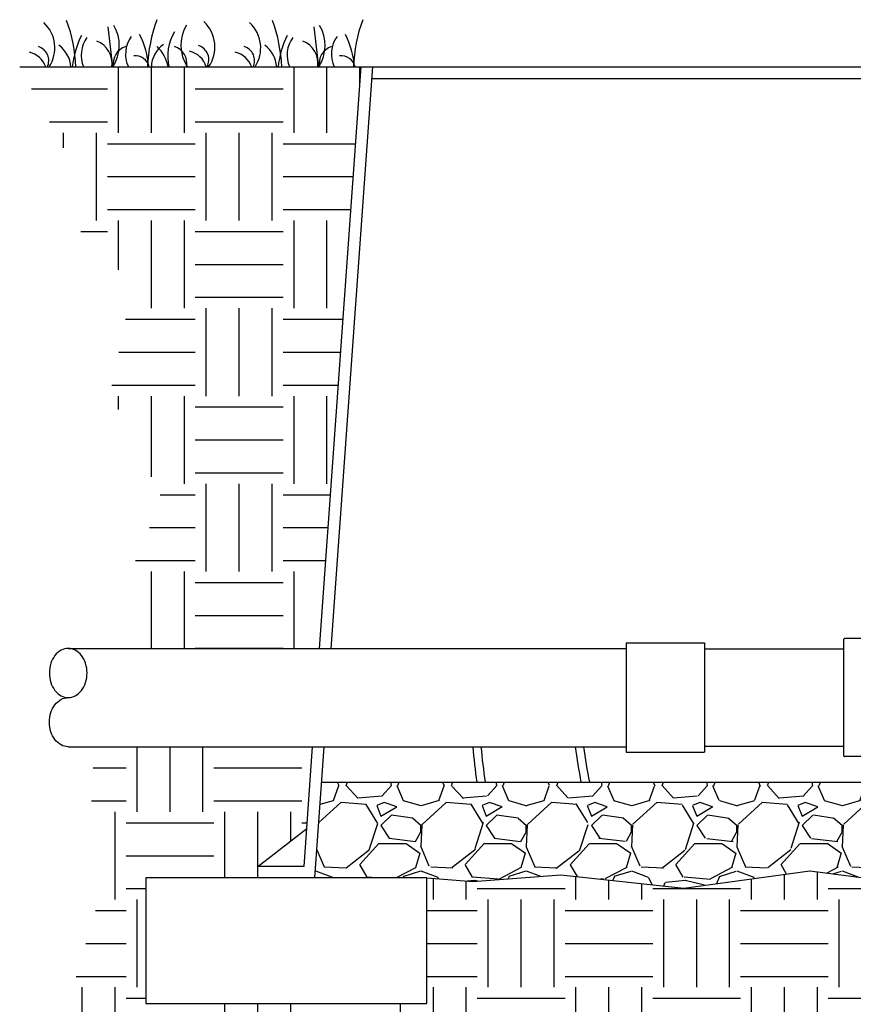
# Model space of a CAD drawing. Units: inches. Extents: x 133 to 204.9, y -47.2 to -18.1.
# Drawn here: x 133 to 144.9, y -38.1 to -24.1 of the extents above; entities that cross this region are included whole.
import ezdxf

# ---------------------------------------------------------------- set-up
doc = ezdxf.new("R2010")
doc.units = ezdxf.units.IN
doc.header["$MEASUREMENT"] = 0
for name, color, linetype in [('HI Deatil 2', 1, 'Continuous'), ('HI Detail 3', 249, 'Continuous'), ('HI HATCH FILL', 9, 'Continuous'), ('Hunter Product Medium', 2, 'Continuous')]:
    doc.layers.add(name, color=color, linetype=linetype)

msp = doc.modelspace()

# ---------------------------------------------------------------- hatches: boundary and pattern name
at = {"layer": 'HI HATCH FILL'}
h = msp.add_hatch(dxfattribs=at)
h.set_pattern_fill('EARTH', color=256, scale=5)
h.set_pattern_definition([(0, (133.0485242259799, -33.07415064082791), (1.25, 1.25), [1.25, -1.25]), (0, (133.0485242259799, -32.60540064082791), (1.25, 1.25), [1.25, -1.25]), (0, (133.0485242259799, -32.13665064082791), (1.25, 1.25), [1.25, -1.25]), (90, (133.2047742259799, -31.98040064082791), (-1.25, 1.25), [1.25, -1.25]), (90, (133.6735242259799, -31.98040064082791), (-1.25, 1.25), [1.25, -1.25]), (90, (134.1422742259799, -31.98040064082791), (-1.25, 1.25), [1.25, -1.25])])
h.paths.add_polyline_path([(133.0485242259799, -24.79133451129039), (133.7113360528244, -26.01175731872127), (133.7113360528244, -26.92476836301573), (134.6605475711609, -27.89148593303777), (134.3381738729937, -29.43107314646251), (135.072469592552, -30.93485597376031), (134.5889090453011, -32.0805952605657), (134.6326867066459, -33.07415064082791), (137.3204927161156, -33.07415064082791), (137.9129071174028, -24.79133451129039)])
h = msp.add_hatch(dxfattribs=at)
h.set_pattern_fill('EARTH', color=256, scale=5)
h.set_pattern_definition([(0, (133.3138888701105, -40.24647182507083), (1.25, 1.25), [1.25, -1.25]), (0, (133.3138888701105, -39.77772182507083), (1.25, 1.25), [1.25, -1.25]), (0, (133.3138888701105, -39.30897182507083), (1.25, 1.25), [1.25, -1.25]), (90, (133.4701388701105, -39.15272182507083), (-1.25, 1.25), [1.25, -1.25]), (90, (133.9388888701105, -39.15272182507083), (-1.25, 1.25), [1.25, -1.25]), (90, (134.4076388701105, -39.15272182507083), (-1.25, 1.25), [1.25, -1.25])])
h.paths.add_polyline_path([(134.1101230145469, -34.47471206588934), (134.0477600285477, -35.76126133672697), (134.1719535513565, -36.66411060930444), (133.792119490791, -37.95907695110769), (134.4767924945118, -39.73379808759675), (136.5655029267947, -39.42908644598407), (137.9993745563744, -40.04979526029219), (140.3853911795997, -39.73915317703549), (142.9318730479275, -39.81249543598176), (145.0413830913996, -39.20590347210687), (146.8908162725812, -40.24647182507083), (151.5179639116117, -40.24647182507083), (151.5179639116116, -40.15298698017443), (151.5216284115297, -40.1414673703769), (151.5246377568976, -40.13810094632053), (151.5305396159292, -40.13445766702321), (151.5379025079825, -40.1330483838035), (152.4807624587229, -40.13304838380374), (152.4807624587229, -39.52636621425836), (152.4832867383456, -39.51665822240598), (152.4865997804076, -39.51227367307918), (152.4939499316871, -39.50761149186069), (152.5006923215868, -39.50643635139446), (152.5406509984474, -39.50643635139447), (152.5406509984474, -38.15556424885405), (152.4533053185612, -38.0514697210521), (151.4674018618955, -38.0514697210521), (151.4674018618955, -37.54715687735813), (152.4533053185612, -37.54715687735812), (152.5406509984474, -37.65125140516008), (152.5406509984474, -36.29759113997103), (151.238265184685, -36.16788727846902), (149.5547625919634, -36.45364584868074), (148.0724331634821, -36.23138915919925), (146.5795156155148, -36.53831495170392), (144.3030812071609, -36.24197277034573), (142.5054646241431, -36.4884649146279), (140.7531743147608, -36.29750547983353), (139.5015383478879, -36.39627765289819), (138.8453430874946, -36.34435100842103), (138.8453430874946, -38.13129057224236), (134.8453430874946, -38.13129057224236), (134.8453430874946, -36.34435100842103), (136.4377924961236, -36.34435100842103), (136.4377924961236, -36.17850334257342), (137.1368704861356, -35.64145684559315), (137.2203451105229, -34.47471206588934)])
h = msp.add_hatch(dxfattribs=at)
h.set_pattern_fill('GRAVEL', color=256, scale=1.5)
h.set_pattern_definition([(228.012787504, (138.3328936788656, -35.03831495170392), (-12.00000000000009, -13.50000000000001), [0.201804, -19.97863207061055]), (184.969740728, (138.1978936788656, -35.18831495170393), (17.99999999999996, 1.500000000000053), [0.346302, -34.28388714184499]), (132.510447078, (137.8528936788656, -35.21831495170393), (15.00000000000018, -16.4999999999998), [0.244182, -24.17404889414955]), (267.273689006, (137.2678936788656, -35.59331495170393), (1.500000000000036, 30.00000000000003), [0.3153569999999998, -31.22033706244349]), (292.833654178, (137.2528936788656, -35.90831495170393), (-7.499999999999982, 18.00000000000004), [0.3092324999999999, -30.61405969213244]), (357.273689006, (137.3728936788656, -36.19331495170393), (-30.00000000000003, 1.500000000000038), [0.3153569999999998, -31.22033706244349]), (37.6942404667, (137.6878936788656, -36.20831495170393), (-19.5, -14.99999999999996), [0.4170435, -41.287272823374]), (72.2553283749, (138.0178936788656, -35.95331495170393), (10.50000000000004, 33.00000000000001), [0.3937319999999998, -38.97948224522008]), (121.429565615, (138.1378936788656, -35.57831495170393), (-12.00000000000003, 19.49999999999998), [0.316425, -31.3261096645935]), (175.236358309, (137.9728936788656, -35.30831495170392), (16.49999999999998, -1.500000000000057), [0.361248, -17.70114386818845]), (222.397437798, (137.6128936788656, -35.27831495170392), (-17.99999999999994, -16.49999999999996), [0.467172, -46.25006250719235]), (138.814074834, (138.7528936788656, -35.60831495170392), (-10.50000000000005, 9), [0.1594514999999999, -15.78576721910204]), (171.46923439, (138.6328936788656, -35.50331495170393), (19.5, -2.999999999999993), [0.3033555, -30.0322671242355]), (225, (138.3328936788656, -35.45831495170393), (-1.665334536937735e-16, -1.499999999999899), [0.2121315, -1.90918884355965]), (203.198590514, (138.2278936788656, -35.27831495170392), (7.499999999999984, 2.999999999999963), [0.114237, -11.30942265879585]), (291.801409486, (138.1228936788656, -35.32331495170392), (-1.499999999999526, 4.500000000000154), [0.1615545, -7.91619271070175]), (30.96375653209999, (138.1828936788656, -35.47331495170393), (4.500000000000079, 2.999999999999969), [0.2623934999999999, -8.484034342267947]), (161.565051177, (138.4078936788656, -35.33831495170392), (3.000000000000017, -1.499999999999965), [0.1897364999999999, -4.553679990252597]), (16.389540334, (137.2528936788656, -35.32331495170392), (14.99999999999995, 4.500000000000066), [0.2658, -26.3142677200041]), (70.3461759419, (137.5078936788656, -35.24831495170392), (-6.000000000001831, -16.50000000000509), [0.2229915, -22.0761116209785]), (293.198590514, (138.4078936788656, -35.03831495170392), (-2.999999999999956, 7.499999999999987), [0.2284725, -11.19518715879585]), (343.610459666, (138.4978936788656, -35.24831495170392), (-14.99999999999995, 4.500000000000066), [0.2657999999999998, -26.31426772000349]), (339.44395478, (137.2528936788656, -36.25331495170393), (-7.500000000000055, 3.000000000000036), [0.2563199999999998, -12.55968561797624]), (294.775140569, (137.4928936788656, -36.34331495170393), (-7.500000000000008, 16.5), [0.214767, -21.261964594914]), (66.8014094864, (138.4228936788656, -36.53831495170392), (2.999999999999972, 7.499999999999955), [0.2284725, -11.19518715879585]), (17.3540246363, (138.5128936788656, -36.32831495170393), (-19.49999999999996, -5.999999999999944), [0.2514465, -24.89313542136]), (69.44395478040002, (137.6878936788656, -36.53831495170392), (-3.000000000000011, -7.499999999999932), [0.1281599999999999, -12.68784561797625]), (101.309932474, (138.3328936788656, -36.53831495170392), (-1.499999999999946, 6.000000000000019), [0.076485, -7.5720442703892]), (165.963756532, (138.3178936788656, -36.46331495170392), (4.499999999999938, -1.500000000000002), [0.3092325, -5.875425938426551]), (186.009005957, (138.0178936788656, -36.38831495170392), (15.00000000000007, 1.499999999999975), [0.286575, -28.3708847618142]), (303.690067526, (138.1828936788656, -35.60831495170392), (-1.499999999999981, 2.999999999999979), [0.2163329999999999, -5.191993913195998]), (353.157226587, (138.3028936788656, -35.78831495170392), (25.50000000000002, -3.000000000000079), [0.377691, -37.39134393604245]), (60.9453959009, (138.6778936788656, -35.83331495170393), (-5.999999999999964, -10.49999999999996), [0.154434, -15.2890112114805]), (90, (138.7528936788656, -35.69831495170392), (-1.5, 1.5), [0.09, -1.41]), (120.256437164, (137.9878936788656, -36.34331495170393), (6.000000000000013, -10.50000000000001), [0.208386, -20.6302799841747]), (48.01278750420001, (137.8828936788656, -36.16331495170392), (12, 13.49999999999996), [0.403608, -19.77682807061055]), (0, (138.1528936788656, -35.86331495170393), (1.5, 1.5), [0.39, -1.11]), (325.3048464690001, (138.5428936788656, -35.86331495170393), (15.00000000000021, -10.49999999999974), [0.2371709999999999, -23.47991145126299]), (254.054604099, (138.7378936788656, -35.99831495170392), (-1.500000000000057, -6.000000000000007), [0.218403, -10.70176183392075]), (207.645975364, (138.6778936788656, -36.20831495170393), (-28.49999999999993, -15.00000000000007), [0.3555975, -35.20421127338909]), (175.42607874, (138.3628936788656, -36.37331495170392), (-19.49999999999993, 1.500000000000002), [0.3761985, -37.24361011195334])])
h.paths.add_polyline_path([(137.3505082727733, -34.97955681850999), (152.3436581515768, -34.97955681850999), (152.3436581515767, -35.5131987588959), (152.3461830744258, -35.5238081814246), (152.3505564373895, -35.52985269406204), (152.3594405640162, -35.53543245378219), (152.3672103725557, -35.5367509798747), (152.5406509984474, -35.5367509798747), (152.5406509984474, -36.29759113997103), (151.238265184685, -36.16788727846902), (149.5547625919634, -36.45364584868074), (148.0724331634821, -36.23138915919925), (146.5795156155148, -36.53831495170392), (144.3030812071609, -36.24197277034573), (142.5054646241431, -36.4884649146279), (140.7531743147608, -36.29750547983353), (139.5015383478879, -36.39627765289819), (138.8453430874946, -36.34435100842103), (137.2528936788656, -36.34435100842103)])

# ---------------------------------------------------------------- linework, layer by layer
at = {"layer": 'HI Deatil 2'}
msp.add_line((133.0485242259799, -24.79133451129039), (137.9129071174027, -24.79133451129039), dxfattribs=at)
for points in [[(137.3505082727733, -34.97955681850999), (152.3436581515768, -34.97955681850999)], [(138.8453430874946, -36.34435100842103), (139.5015383478879, -36.39627765289819), (140.7531743147608, -36.29750547983353), (142.5054646241431, -36.4884649146279), (144.3030812071609, -36.24197277034573), (146.5795156155148, -36.53831495170392), (148.0724331634821, -36.23138915919925), (149.5547625919634, -36.45364584868074), (151.238265184685, -36.16788727846902), (153.265773578032, -36.36980568472465), (154.9229126275156, -36.26314009956437), (155.7277541444115, -36.34433706864877)]]:
    msp.add_lwpolyline(points, dxfattribs=at)
at = {"layer": 'HI Detail 3'}
for p, q in [((134.3036873479493, -24.22126728247548), (134.3703787672509, -24.79133451129039)), ((137.2354070730441, -24.22126728247548), (137.3020984923457, -24.79133451129039)), ((144.7865377312803, -34.60443135335863), (144.7865377312803, -32.94443135335864)), ((145.3365377312803, -32.93443135335863), (144.7965377312803, -32.93443135335863)), ((133.739881825837, -33.07415064082791), (141.6864869838482, -33.07415064082792)), ((141.6864869838482, -32.99517556185286), (141.6864869838482, -34.55368714486445)), ((141.6864869838482, -32.99517556185286), (142.8023004247424, -32.99517556185288)), ((142.8023004247424, -32.99517556185286), (142.8023004247424, -34.55368714486445)), ((142.8023004247424, -33.07998529866447), (144.7865377312803, -33.07998529866445)), ((133.7398818258369, -34.47471206588934), (141.6864869838482, -34.47471206588932)), ((142.8023004247424, -34.46887740805286), (144.7865377312803, -34.46887740805286)), ((141.6864869838482, -34.55368714486445), (142.8023004247424, -34.55368714486445)), ((145.6595377312803, -34.61443135335863), (144.7965377312803, -34.61443135335863))]:
    msp.add_line(p, q, dxfattribs=at)
msp.add_lwpolyline([(133.7398818258369, -33.07415064082794, 0.124646873782944), (133.6412110687458, -33.09913685045815, 0.1057590127341276), (133.5503737769013, -33.176704376811, 0.08678568547387973), (133.4931999766806, -33.28648202472966, 0.07690676932786186), (133.4718769728532, -33.42429099709328, 0.07690676932786816), (133.4931999766806, -33.56209996945695, 0.08678568547388178), (133.5503737769013, -33.67187761737561, 0.1057590127341198), (133.6412110687458, -33.74944514372845, 0.1246468737829424), (133.7398818258369, -33.77443135335864, 0.1246468737829503), (133.8385525829279, -33.74944514372845, 0.1057590127341277), (133.9293898747727, -33.67187761737561, 0.08678568547387948), (133.9865636749932, -33.56209996945695, 0.07690676932786421), (134.0078866788205, -33.42429099709328, 0.07690676932786582), (133.9865636749932, -33.28648202472966, 0.08678568547388199), (133.9293898747727, -33.176704376811, 0.105759012734127), (133.8385525829279, -33.09913685045815, 0.1246468737829392)], format="xyb", close=True, dxfattribs=at)
msp.add_lwpolyline([(133.7398818258369, -34.47471206588938, -0.124646873782944), (133.6412110687458, -34.44972585625919, -0.1057590127341276), (133.5503737769013, -34.37215832990631, -0.08678568547387973), (133.4931999766806, -34.26238068198765, -0.07690676932786186), (133.4718769728532, -34.12457170962398, -0.07690676932786816), (133.4931999766806, -33.98676273726036, -0.08678568547388178), (133.5503737769013, -33.8769850893417, -0.1057590127341198), (133.6412110687458, -33.79941756298885, -0.1246468737829422), (133.7398818258369, -33.77443135335864, -0.1246468737829503)], format="xyb", dxfattribs=at)
msp.add_lwpolyline([(134.8453430874946, -38.13129057224236), (138.8453430874946, -38.13129057224236), (138.8453430874946, -36.34435100842103), (134.8453430874946, -36.34435100842103)], close=True, dxfattribs=at)
for centre, radius, start, end in [((136.9793628022293, -24.85477249527166), 2.109388733911528, 159.5931299999995, 178.2766207034881), ((139.9110825273241, -24.85477249527166), 2.109388733911528, 159.5931299999995, 178.2766207034881), ((133.0581042622749, -24.52120089244603), 0.4909882104619118, 326.6203963104105, 47.18531499999798), ((131.7403272681863, -24.86818612034777), 2.109388733911528, 2.087925989910984, 20.40687000000045), ((133.9177128293548, -24.48526759084898), 0.5493173568943436, 326.1392171846274, 31.31936000000044), ((135.8930714539492, -24.48353394725196), 0.5493173568943436, 148.6806399999996, 214.0788240000012), ((135.3385133632219, -24.50723886990552), 0.4909882104619118, 324.6464546252271, 47.18531499999798), ((135.9898239873697, -24.52120089244603), 0.4909882104619118, 326.6203963104105, 47.18531499999798), ((134.6720469932811, -24.86818612034777), 2.109388733911528, 2.087925989910984, 20.40687000000045), ((136.8494325544496, -24.48526759084898), 0.5493173568943436, 326.1392171846274, 31.31936000000044), ((135.0973644591497, -24.92471970734043), 1.306521578388194, 153.546298999998, 174.1403591200892), ((134.3539895833904, -24.62432615110937), 0.4289220006633865, 144.0483609999986, 202.915159730787), ((134.9850137041506, -24.61036855112911), 0.4289220006633865, 144.0483609999986, 204.955155841342), ((133.5862330975021, -24.91116013777778), 1.306521578388194, 5.262189393510138, 26.45370100000197), ((135.8528040433596, -24.64647433257382), 0.6963630608697722, 149.609304999999, 192.0065744193632), ((138.0290841842445, -24.92471970734043), 1.306521578388194, 153.546298999998, 174.1403591200892), ((137.2857093084852, -24.62432615110937), 0.4289220006633865, 144.0483609999989, 202.915159730787), ((137.9167334292454, -24.61036855112911), 0.4289220006633865, 144.0483609999989, 204.955155841342), ((136.517952822597, -24.91116013777778), 1.306521578388194, 5.262189393510138, 26.45370100000197), ((133.2550054873461, -24.70177402527165), 0.2075551725847646, 334.4370770767587, 73.43806800000094), ((133.3690986952969, -24.81728245248541), 0.4089850992972933, 3.637557263871048, 54.53119099999816), ((134.0198032089322, -24.74227583155175), 0.3446854965995054, 351.8173725298466, 67.93977400000074), ((134.6312133109861, -24.7420060553798), 0.2494987334889411, 106.9492790000015, 191.4030922775441), ((135.3322687082244, -24.80443049255423), 0.4089850992972933, 125.4688090000018, 178.1650364772456), ((134.6638562277968, -24.87566909220028), 0.50504310676658, 9.612561748665376, 47.53101199999829), ((135.1795709723178, -24.74030779226422), 0.2494987334889411, 348.1987769999999, 73.0507209999985), ((135.5354145882932, -24.68781200273105), 0.2075551725847646, 330.0812743177076, 73.43806800000094), ((136.1867252124409, -24.70177402527165), 0.2075551725847646, 334.4370770767587, 73.43806800000094), ((136.3008184203917, -24.81728245248541), 0.4089850992972933, 3.637557263871048, 54.53119099999816), ((136.951522934027, -24.74227583155175), 0.3446854965995054, 351.8173725298466, 67.93977400000074), ((137.5629330360809, -24.7420060553798), 0.2494987334889411, 106.9492790000015, 191.4030922775441), ((133.1201218239113, -24.89183354971878), 0.3155275572235842, 18.5729081419264, 77.81025399999854), ((134.6919969783275, -24.8400099893355), 0.2083158529385729, 13.51275949790663, 95.49517199999968), ((135.4005309248583, -24.87787152717826), 0.3155275572235842, 15.91800068431576, 77.81025399999854), ((136.0518415490062, -24.89183354971878), 0.3155275572235842, 18.5729081419264, 77.81025399999854), ((137.6237167034223, -24.8400099893355), 0.2083158529385729, 13.51275949790663, 95.49517199999968), ((144.7965377312803, -32.94443135335864), 0.01, 90, 180), ((147.9037575615056, -33.79302410941693), 8.42959183917459, 184.6384855275672, 188.091712320278), ((147.719077997056, -33.76922776276726), 8.131360665895846, 184.9772920990166, 188.5601173956309), ((150.5490674451779, -33.1563026243804), 9.679941595582946, 187.828024134067, 190.8567318913585), ((150.1511328847749, -33.16427609078201), 9.168738882882685, 188.2171008687139, 191.4192027396144), ((144.7965377312803, -34.60443135335863), 0.01, 179.9999999999992, 270)]:
    msp.add_arc(centre, radius, start, end, dxfattribs=at)
at = {"layer": 'Hunter Product Medium'}
for p, q in [((137.3204927161156, -33.07415064082792), (137.9129071174028, -24.79133451129037)), ((137.4867623819081, -33.07415064082791), (138.0791767831953, -24.79133451129039)), ((137.9129071174027, -24.79133451129039), (156.6601683450577, -24.7913345112904)), ((138.0673417702566, -24.9571805186614), (156.5057605341738, -24.9571805186614)), ((137.0984843238878, -36.17850334257336), (137.2203451105229, -34.47471206588934)), ((137.2528936788656, -36.34435100842103), (137.3866164390286, -34.47471206588935)), ((136.4377748021839, -36.17849106127777), (137.1368704861356, -35.64145684559315)), ((136.4377924961236, -36.34435100842103), (136.4377924961236, -36.17850334257341)), ((137.0984843238878, -36.17850334257341), (136.4377924961236, -36.17850334257341)), ((137.0866223503597, -36.34435100842103), (136.4377924961236, -36.34435100842103)), ((137.2528936788656, -36.34435100842103), (136.4377924961236, -36.34435100842103))]:
    msp.add_line(p, q, dxfattribs=at)

doc.saveas('drawing.dxf')
